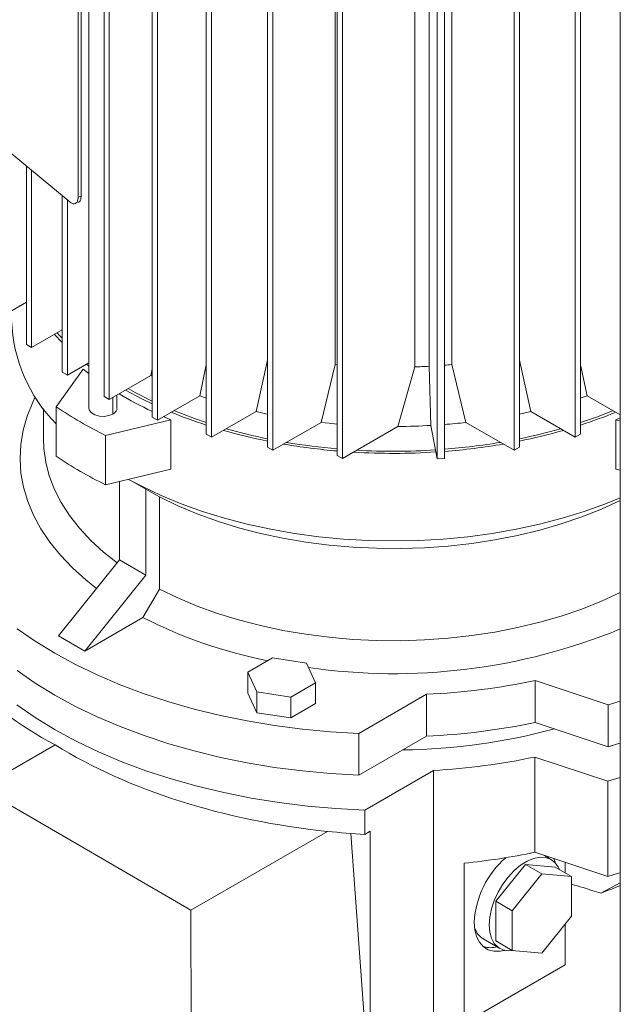
# Paper-space layout 'drum mount' of a CAD drawing. Units: inches. Extents: x 0.1 to 10.4, y -0.6 to 7.4.
# Drawn here: x 1.5 to 1.6, y 1.7 to 1.9 of the extents above; entities that cross this region are included whole.
import ezdxf

# ---------------------------------------------------------------- set-up
doc = ezdxf.new("R2010")
doc.units = ezdxf.units.IN
doc.header["$MEASUREMENT"] = 0

psp = doc.layouts.new('drum mount')

# ---------------------------------------------------------------- linework, layer by layer
at = {"color": 7, "linetype": 'Continuous', "lineweight": 15}
for p, q in [((1.600227856332825, 1.402927253958885), (1.600227856332826, 1.925513373565764)), ((1.51060010044432, 1.917535861396945), (1.510600100444316, 1.806752013874112)), ((1.51060010044432, 1.917535861396945), (1.510600100444316, 1.806752013874112)), ((1.513142580201761, 1.808753353632659), (1.513142580201765, 1.914839364625692)), ((1.514033423390664, 1.914325091799345), (1.514033423390661, 1.808239080806313)), ((1.521247906709554, 1.805268377909825), (1.521247906709558, 1.911354388902856)), ((1.522138749898457, 1.91084011607651), (1.522138749898453, 1.804754105083477)), ((1.530388710425689, 1.802381170455367), (1.530388710425693, 1.9084671814484)), ((1.59352865069037, 1.908467181448536), (1.593528650690366, 1.802381170455504)), ((1.531279553614593, 1.907952908622053), (1.531279553614588, 1.80186689762902)), ((1.59263780750147, 1.801866897629159), (1.592637807501474, 1.907952908622191)), ((1.540705906967737, 1.800173080124035), (1.540705906967741, 1.906259091117068)), ((1.54159675015664, 1.905744818290721), (1.541596750156636, 1.799658807297689)), ((1.552478957063756, 1.798805436160003), (1.55247895706376, 1.904891447153036)), ((1.582320610959424, 1.799658807297826), (1.582320610959429, 1.905744818290858)), ((1.583211454148325, 1.906259091117203), (1.583211454148321, 1.800173080124171)), ((1.552121488115694, 1.903422351457136), (1.552121488115689, 1.814132877924637)), ((1.553369800252656, 1.904377174326691), (1.553369800252652, 1.798291163333658)), ((1.569347212155468, 1.798215522726552), (1.569347212155473, 1.904301533719585)), ((1.570599566597325, 1.904380711683813), (1.570599566597321, 1.798294700690781)), ((1.571795873000374, 1.903422351457132), (1.57179587300037, 1.814132877924638)), ((1.565572618211092, 1.813733968924154), (1.565572618211096, 1.903023442456653)), ((1.567975600403416, 1.903133272583923), (1.567975600403412, 1.813843799051423)), ((1.508764792476293, 1.88352040745553), (1.50876479247629, 1.842371894100663)), ((1.509280793764037, 1.883728986119243), (1.509280793764035, 1.842580472764376)), ((1.507409887508532, 1.841560112047768), (1.488892852949169, 1.856826523692978)), ((1.500034703273957, 1.817514499587165), (1.500034703273958, 1.847640599618459)), ((1.500925546462857, 1.846906141906591), (1.500925546462856, 1.817000226760818)), ((1.506071512389896, 1.812835394191773), (1.506071512389897, 1.842663538486342)), ((1.506962355578796, 1.841929080774473), (1.506962355578795, 1.812321121365427)), ((1.509280793764035, 1.842580472764376), (1.50876479247629, 1.842371894100663)), ((1.495924214555262, 1.82227710042473), (1.500034703273957, 1.824650035052783)), ((1.500925546462856, 1.817000226760818), (1.506071512389896, 1.819970929657308)), ((1.506071512389896, 1.817848014446469), (1.504774285256102, 1.819222056373186)), ((1.500925546462856, 1.817000226760818), (1.50003470327396, 1.817514499587163)), ((1.506962355578795, 1.812321121365427), (1.510600100444316, 1.814421146775996)), ((1.510600100444316, 1.813891296433283), (1.510207163818049, 1.814194309290023)), ((1.521016745889456, 1.812270467074396), (1.521247906709555, 1.813396067230879)), ((1.521016745889456, 1.812270467074396), (1.521247906709555, 1.813396067230879)), ((1.529286947758368, 1.808880671871563), (1.530388710425689, 1.81411346462081)), ((1.529286947758368, 1.808880671871563), (1.530388710425689, 1.81411346462081)), ((1.538784463828781, 1.806199390075971), (1.540705906967737, 1.814858185005837)), ((1.538784463828781, 1.806199390075971), (1.540705906967737, 1.814858185005837)), ((1.549747379687489, 1.804364065571607), (1.55212148811569, 1.814132877924637)), ((1.549747379687489, 1.804364065571607), (1.55212148811569, 1.814132877924637)), ((1.552121488115689, 1.814132877924637), (1.552478957063756, 1.814099798999644)), ((1.562714080096914, 1.803685501266036), (1.565572618211088, 1.813733968924143)), ((1.562714080096914, 1.803685501266036), (1.565572618211088, 1.813733968924143)), ((1.567975600403412, 1.813843799051423), (1.568275642519119, 1.803863955380565)), ((1.567975600403412, 1.813843799051423), (1.568275642519119, 1.803863955380565)), ((1.57179587300037, 1.814132877924638), (1.574169981428569, 1.804364065571609)), ((1.57179587300037, 1.814132877924638), (1.574169981428569, 1.804364065571609)), ((1.583211454148322, 1.814858185005847), (1.58513289728728, 1.80619939007611)), ((1.583211454148322, 1.814858185005847), (1.58513289728728, 1.80619939007611)), ((1.593528650690366, 1.814113464620823), (1.59463041335769, 1.80888067187156)), ((1.593528650690366, 1.814113464620823), (1.59463041335769, 1.80888067187156)), ((1.509620940950509, 1.813372773226577), (1.505054131708586, 1.807008030257516)), ((1.506071512389896, 1.812835394191773), (1.506962355578795, 1.812321121365427)), ((1.509620940950509, 1.813372773226577), (1.510600100444316, 1.812605405390946)), ((1.514033423390661, 1.808239080806313), (1.521016745889456, 1.812270467074401)), ((1.521016745889456, 1.812270467074401), (1.521247906709554, 1.812159281161492)), ((1.514033423390661, 1.808239080806313), (1.513142580201761, 1.808753353632659)), ((1.515324509893118, 1.806752013874027), (1.515324509893118, 1.808984409179424)), ((1.515324509893118, 1.806752013874027), (1.515324509893118, 1.808984409179424)), ((1.522138749898453, 1.804754105083477), (1.529286947758368, 1.808880671871553)), ((1.594630413357692, 1.80888067187156), (1.600227856332825, 1.805649336822915)), ((1.505054131708584, 1.79864973848231), (1.505054131708586, 1.807008030257516)), ((1.502903562447793, 1.806703745902925), (1.502903562447792, 1.801603852222256)), ((1.502903562447793, 1.806703745902925), (1.502903562447792, 1.801603852222256)), ((1.522138749898453, 1.804754105083477), (1.521247906709554, 1.805268377909825)), ((1.523179036587451, 1.805354649806082), (1.524431039413114, 1.804823085369336)), ((1.531279553614588, 1.80186689762902), (1.538784463828783, 1.806199390075977)), ((1.58513289728728, 1.806199390076225), (1.59263780750147, 1.801866897629159)), ((1.599486321702941, 1.804823085369331), (1.600227856332825, 1.80513466919409)), ((1.513405786604489, 1.802186722510534), (1.524431039413114, 1.804823085369336)), ((1.524431039413114, 1.804823085369336), (1.524431039413113, 1.796464793594125)), ((1.541596750156636, 1.799658807297689), (1.549747379687491, 1.804364065571613)), ((1.553369800252652, 1.798291163333658), (1.562714080096913, 1.803685501266036)), ((1.568275642519119, 1.803863955380565), (1.569347212155468, 1.798215522726552)), ((1.574169981428567, 1.804364065571614), (1.582320610959424, 1.799658807297826)), ((1.59948632170294, 1.79646479359412), (1.599486321702941, 1.804823085369331)), ((1.599486321702941, 1.804823085369331), (1.600227856332825, 1.804645769312215)), ((1.513405786604489, 1.802186722510534), (1.513405786604488, 1.793828430735327)), ((1.531279553614587, 1.80186689762902), (1.530388710425688, 1.802381170455367)), ((1.593528650690366, 1.802381170455504), (1.592637807501469, 1.801866897629159)), ((1.541596750156636, 1.799658807297689), (1.540705906967736, 1.800173080124036)), ((1.583211454148321, 1.800173080124171), (1.582320610959424, 1.799658807297826)), ((1.553369800252652, 1.798291163333659), (1.552478957063756, 1.798805436160004)), ((1.570599566597321, 1.798294700690781), (1.569347212155468, 1.798215522726552)), ((1.524431039413113, 1.796464793594125), (1.513405786604488, 1.793828430735327)), ((1.59948632170294, 1.79646479359412), (1.600227856332825, 1.796287477537003)), ((1.515746190134026, 1.781149874121339), (1.515746190134026, 1.794388068962856)), ((1.517273451212085, 1.794753268242344), (1.517937972923468, 1.794369523325796)), ((1.517273451212085, 1.794753268242344), (1.517937972923468, 1.794369523325796)), ((1.517966145827956, 1.794418320227193), (1.52020040607851, 1.793128509238947)), ((1.517966145827956, 1.794418320227193), (1.52020040607851, 1.793128509238947)), ((1.522486945889413, 1.791811651759158), (1.520200406078506, 1.79312850923895)), ((1.520200406078509, 1.793128509238947), (1.520200406078508, 1.778578509989614)), ((1.522486945889413, 1.791811651759158), (1.520200406078506, 1.79312850923895)), ((1.522486945889411, 1.776245940691638), (1.522486945889412, 1.791811651759158)), ((1.505445815762412, 1.768336306326872), (1.515746190134026, 1.781149874121339)), ((1.520200406078509, 1.778578509989613), (1.515746190134026, 1.781149874121339)), ((1.509900031706893, 1.765764942195147), (1.520200406078509, 1.778578509989613)), ((1.522486945889412, 1.776245940691633), (1.519699341626886, 1.771421963398874)), ((1.522486945889412, 1.776245940691633), (1.519699341626886, 1.771421963398874)), ((1.519699341626887, 1.77142196339888), (1.509900031706891, 1.765764942195148)), ((1.509900031706891, 1.765764942195148), (1.505445815762412, 1.768336306326872)), ((1.537399176906287, 1.76219449425061), (1.541578096414972, 1.764606933132769)), ((1.541578096414972, 1.764606933132769), (1.547286606683036, 1.763723919090071)), ((1.547286606683036, 1.763723919090071), (1.548816197324759, 1.760428466418713)), ((1.53892876757742, 1.758899041515877), (1.537399176906287, 1.76219449425061)), ((1.537399176906287, 1.758658293884181), (1.537399176906287, 1.76219449425061)), ((1.548816197324759, 1.760428466418713), (1.544637277816073, 1.758016027536555)), ((1.548816197324758, 1.756892266052287), (1.548816197324759, 1.760428466418713)), ((1.598174059448928, 1.756697572626564), (1.585877435200631, 1.760796003254344)), ((1.585877435200631, 1.760796003254344), (1.585877435200641, 1.753723602521475)), ((1.538928767606835, 1.755362841086074), (1.537399176906287, 1.758658293884181)), ((1.538928767606835, 1.755362841086074), (1.53892876757742, 1.758899041515877)), ((1.544637277816073, 1.758016027536555), (1.53892876757742, 1.758899041515877)), ((1.544637277816072, 1.754479827170127), (1.544637277816073, 1.758016027536555)), ((1.548816197324758, 1.756892266052287), (1.544637277816072, 1.754479827170127)), ((1.56753411020278, 1.758469904124911), (1.556104742176845, 1.751871870406663)), ((1.56753411020277, 1.751397503392039), (1.56753411020278, 1.758469904124911)), ((1.600227856332825, 1.757313529573178), (1.598174059448928, 1.756697572626564)), ((1.544637277816072, 1.754479827170127), (1.538928767606835, 1.755362841086074)), ((1.598174059448928, 1.749625171893693), (1.598174059448928, 1.756697572626564)), ((1.598174059448928, 1.749625171893693), (1.585877435200641, 1.753723602521475)), ((1.556104742176845, 1.744799469673787), (1.556104742176845, 1.751871870406663)), ((1.56753411020277, 1.751397503392039), (1.556104742176845, 1.744799469673787)), ((1.504889038769351, 1.74992024501555), (1.492298458245952, 1.742651857591372)), ((1.600165645393696, 1.750221833097866), (1.598174059448928, 1.749625171893693)), ((1.585813009730688, 1.747881636413522), (1.598113562012704, 1.743781896583039)), ((1.585813009730688, 1.747881636413522), (1.585813009730686, 1.731808062678829)), ((1.557117043710367, 1.738929358045405), (1.568719645758356, 1.745627397635928)), ((1.568719645758356, 1.745627397635928), (1.568719645758355, 1.7025501120121)), ((1.598113562012704, 1.743781896583039), (1.600227856332825, 1.74441617272476)), ((1.598113562012704, 1.743781896583039), (1.598113562012688, 1.727708322848349)), ((1.492298458245952, 1.742651857591372), (1.527809555595623, 1.722035432689923)), ((1.557117043710367, 1.738929358045405), (1.557117043710365, 1.734830893896133)), ((1.527809555595623, 1.722035432689923), (1.55083963447539, 1.735330414235579)), ((1.558061241606603, 1.735375967739408), (1.557117043710365, 1.734830893896133)), ((1.558061241606603, 1.735375967739408), (1.558061241606603, 1.689967691053158)), ((1.554793773514542, 1.734981279815313), (1.558061241606603, 1.689967691053158)), ((1.585813009730686, 1.731808062678829), (1.598113562012688, 1.727708322848349)), ((1.588560116996607, 1.730578871956491), (1.587274872187363, 1.731320827991888)), ((1.588560116996607, 1.730578871956491), (1.587274872187363, 1.731320827991888)), ((1.588038472337356, 1.731066322187776), (1.588113890890549, 1.730836472804329)), ((1.58903059335721, 1.730735651013951), (1.589286116798651, 1.729987394455557)), ((1.57387568890876, 1.702955268234084), (1.573875688908761, 1.72995898012322)), ((1.57921876734292, 1.723525719616895), (1.584229760280464, 1.729759347192572)), ((1.584229760280464, 1.729759347192572), (1.587013645384959, 1.728152244597801)), ((1.584229760280464, 1.729759347192572), (1.589240753218036, 1.729311288913251)), ((1.589240753218036, 1.729311288913251), (1.592024638183337, 1.727704186330929)), ((1.590911084197159, 1.728347027363891), (1.590911084197159, 1.730108888652348)), ((1.582002652308221, 1.721918617034564), (1.587013645384959, 1.728152244597801)), ((1.587013645384959, 1.728152244597801), (1.592024638183337, 1.727704186330929)), ((1.592024638183337, 1.727704186330929), (1.592024638183307, 1.721022500475957)), ((1.600227856332824, 1.726628650822319), (1.596967278207471, 1.724915881467445)), ((1.600227856332824, 1.726628650822319), (1.596967278207471, 1.724915881467445)), ((1.527809555595623, 1.722035432689923), (1.527919621275467, 1.677030533515516)), ((1.57921876734292, 1.723525719616895), (1.582002652308221, 1.721918617034564)), ((1.57921876734292, 1.716844033761898), (1.57921876734292, 1.723525719616895)), ((1.58200265230822, 1.715236931179575), (1.582002652308221, 1.721918617034564)), ((1.592024638183307, 1.721022500475957), (1.587013645106569, 1.714788872912715)), ((1.590911084197158, 1.712789592604599), (1.590911084197159, 1.719637249944793)), ((1.577115518598998, 1.717183553300751), (1.579899403564327, 1.715576450718407)), ((1.577115518598998, 1.717183553300751), (1.579899403564327, 1.715576450718407)), ((1.58200265230822, 1.715236931179575), (1.57921876734292, 1.716844033761898)), ((1.587013645106569, 1.714788872912715), (1.58200265230822, 1.715236931179575)), ((1.57387568890876, 1.702955268234084), (1.590911084197158, 1.712789592604599))]:
    psp.add_line(p, q, dxfattribs=at)
at = {"color": 8, "linetype": 'Continuous', "lineweight": 15}
psp.add_line((1.514632636147906, 1.808584998967996), (1.514632636147906, 1.805787752324719), dxfattribs=at)
at = {"color": 7, "linetype": 'Continuous', "lineweight": 15, "flags": 128}
for points in [[(1.505236004527554, 1.819488601235028), (1.505617218817858, 1.819067242533976), (1.506071512389896, 1.818581734961995)], [(1.505236004527554, 1.819488601235028), (1.505617218817858, 1.819067242533976), (1.506071512389896, 1.818581734961995)], [(1.517222508315063, 1.810080100345969), (1.518375524423837, 1.809441276146035), (1.521247906709554, 1.807980135273882)], [(1.517222508315063, 1.810080100345969), (1.518375524423837, 1.809441276146035), (1.521247906709554, 1.807980135273882)], [(1.511874807666406, 1.776333911136162), (1.510054779613325, 1.777783972039891), (1.507798134453342, 1.779820163217363), (1.505780807544318, 1.781938404737452), (1.504011712813124, 1.784129336763666), (1.502498667327486, 1.786383278263258), (1.501248356754837, 1.788690269784631), (1.500266305820476, 1.791040117464988), (1.499556853895569, 1.793422438073784), (1.499123135822838, 1.79582670489291), (1.498967068064689, 1.798242294230927), (1.499089340234977, 1.800658532365783), (1.499489412051817, 1.803064742708594), (1.500165515724919, 1.80545029298011), (1.501114663766894, 1.807804642191369), (1.501536166701416, 1.808669511056624)], [(1.511874807666406, 1.776333911136162), (1.510054779613325, 1.777783972039891), (1.507798134453342, 1.779820163217363), (1.505780807544318, 1.781938404737452), (1.504011712813124, 1.784129336763666), (1.502498667327486, 1.786383278263258), (1.501248356754837, 1.788690269784631), (1.500266305820476, 1.791040117464988), (1.499556853895569, 1.793422438073784), (1.499123135822838, 1.79582670489291), (1.498967068064689, 1.798242294230927), (1.499089340234977, 1.800658532365783), (1.499489412051817, 1.803064742708594), (1.500165515724919, 1.80545029298011), (1.501114663766894, 1.807804642191369), (1.501536166701416, 1.808669511056624)], [(1.521247906709554, 1.807515179208481), (1.519495771725719, 1.808370831235903), (1.516782640509891, 1.809826170067101)], [(1.521247906709554, 1.807515179208481), (1.519495771725719, 1.808370831235903), (1.516782640509891, 1.809826170067101)], [(1.529286947758368, 1.808880671871554), (1.530281493087757, 1.808545210868225), (1.530388710425688, 1.808509871669485)], [(1.529286947758368, 1.808880671871554), (1.530281493087757, 1.808545210868225), (1.530388710425688, 1.808509871669485)], [(1.593528650690366, 1.808509871669488), (1.593635868028303, 1.808545210868225), (1.594630413357692, 1.80888067187156)], [(1.593528650690366, 1.808509871669488), (1.593635868028303, 1.808545210868225), (1.594630413357692, 1.80888067187156)], [(1.514632636147906, 1.80578775232472), (1.51396061602323, 1.805516107538312), (1.513168184876002, 1.805393531296038), (1.512350921597616, 1.805434808101746), (1.511607400200966, 1.805634959363489), (1.511027300339695, 1.805969843885182), (1.510680590618436, 1.806399069651139), (1.510600100444316, 1.806752013874113)], [(1.514632636147906, 1.80578775232472), (1.51396061602323, 1.805516107538312), (1.513168184876002, 1.805393531296038), (1.512350921597616, 1.805434808101746), (1.511607400200966, 1.805634959363489), (1.511027300339695, 1.805969843885182), (1.510680590618436, 1.806399069651139), (1.510600100444316, 1.806752013874113)], [(1.524908779630713, 1.806353209210023), (1.528409461002957, 1.805009226277119), (1.530388710425688, 1.804330725781884)], [(1.524908779630713, 1.806353209210023), (1.528409461002957, 1.805009226277119), (1.530388710425688, 1.804330725781884)], [(1.538784463828783, 1.806199390075977), (1.539944345812479, 1.805945721813432), (1.540705906967737, 1.805787197961745)], [(1.538784463828783, 1.806199390075977), (1.539944345812479, 1.805945721813432), (1.540705906967737, 1.805787197961745)], [(1.583211454148321, 1.805787197961747), (1.583973015303584, 1.80594572181353), (1.58513289728728, 1.806199390076225)], [(1.583211454148321, 1.805787197961747), (1.583973015303584, 1.80594572181353), (1.58513289728728, 1.806199390076225)], [(1.593528650690366, 1.804330725781882), (1.596400161051051, 1.80533372873972), (1.599008581485343, 1.806353209210022)], [(1.593528650690366, 1.804330725781882), (1.596400161051051, 1.80533372873972), (1.599008581485343, 1.806353209210022)], [(1.549747379687491, 1.804364065571613), (1.551132263971584, 1.804217253323802), (1.552478957063756, 1.804091888333968)], [(1.549747379687491, 1.804364065571613), (1.551132263971584, 1.804217253323802), (1.552478957063756, 1.804091888333968)], [(1.515355838562374, 1.780664280477206), (1.513059495599319, 1.782488944350251), (1.510910456463203, 1.78446330809616), (1.509000230913948, 1.786517858663377), (1.507337755360671, 1.788642984462094), (1.5059308071895, 1.790828743737753), (1.50478596837944, 1.793064911080523), (1.50390859471059, 1.795341025261762), (1.503302790708749, 1.797646438173698), (1.502971390443646, 1.799970364643362), (1.502903562447792, 1.801603852222257)], [(1.515355838562374, 1.780664280477206), (1.513059495599319, 1.782488944350251), (1.510910456463203, 1.78446330809616), (1.509000230913948, 1.786517858663377), (1.507337755360671, 1.788642984462094), (1.5059308071895, 1.790828743737753), (1.50478596837944, 1.793064911080523), (1.50390859471059, 1.795341025261762), (1.503302790708749, 1.797646438173698), (1.502971390443646, 1.799970364643362), (1.502903562447792, 1.801603852222257)], [(1.600227856332825, 1.791632813249523), (1.597738278478245, 1.790622588431463), (1.594159467959605, 1.789337864999321), (1.590442768725756, 1.788191015341859), (1.586604096253416, 1.787186950445376), (1.582659888327436, 1.786329969869906), (1.57862703465168, 1.78562374333784), (1.574522804524722, 1.785071295019609), (1.570364772890059, 1.784674990583727), (1.566170745077505, 1.784436527066628), (1.561958680558029, 1.784356925605702), (1.557746616038554, 1.784436527066628), (1.553552588226, 1.784674990583727), (1.549394556591337, 1.78507129501961), (1.545290326464379, 1.785623743337841), (1.541257472788623, 1.786329969869907), (1.537313264862642, 1.787186950445377), (1.533474592390303, 1.78819101534186), (1.529757893156454, 1.789337864999324), (1.526179082637813, 1.790622588431465), (1.522753485850451, 1.792039684255315), (1.519495771725718, 1.793583084248999), (1.517285056113579, 1.794756043211025)], [(1.600227856332825, 1.791632813249523), (1.597738278478245, 1.790622588431463), (1.594159467959605, 1.789337864999321), (1.590442768725756, 1.788191015341859), (1.586604096253416, 1.787186950445376), (1.582659888327436, 1.786329969869906), (1.57862703465168, 1.78562374333784), (1.574522804524722, 1.785071295019609), (1.570364772890059, 1.784674990583727), (1.566170745077505, 1.784436527066628), (1.561958680558029, 1.784356925605702), (1.557746616038554, 1.784436527066628), (1.553552588226, 1.784674990583727), (1.549394556591337, 1.78507129501961), (1.545290326464379, 1.785623743337841), (1.541257472788623, 1.786329969869907), (1.537313264862642, 1.787186950445377), (1.533474592390303, 1.78819101534186), (1.529757893156454, 1.789337864999324), (1.526179082637813, 1.790622588431465), (1.522753485850451, 1.792039684255315), (1.519495771725718, 1.793583084248999), (1.517285056113579, 1.794756043211025)], [(1.600227856332825, 1.791204594603069), (1.60020971270901, 1.791195686350783), (1.597044641948062, 1.789746985452456), (1.593715432190378, 1.788426572742217), (1.590237658131019, 1.787240625369246), (1.586627589477936, 1.786194691427546), (1.582902114839089, 1.785293664000874), (1.579078662714236, 1.784541758271942), (1.575175119960997, 1.783942491802964), (1.571209748116633, 1.783498668079808), (1.567201097966997, 1.783212363396746), (1.563167922762328, 1.783084917143141), (1.559129090485873, 1.783116925537519), (1.555103495585772, 1.783308238838344), (1.551109970583122, 1.783657962044538), (1.547167197969765, 1.784164459082472), (1.543293622807926, 1.784825360459838), (1.539507366440606, 1.785637574350596), (1.535826141716388, 1.786597301059145), (1.532267170125267, 1.787700050796041), (1.528847101233143, 1.788940664682112), (1.525581934791896, 1.790313338882702), (1.522486945889412, 1.791811651759158)], [(1.600227856332825, 1.791204594603069), (1.60020971270901, 1.791195686350783), (1.597044641948062, 1.789746985452456), (1.593715432190378, 1.788426572742217), (1.590237658131019, 1.787240625369246), (1.586627589477936, 1.786194691427546), (1.582902114839089, 1.785293664000874), (1.579078662714236, 1.784541758271942), (1.575175119960997, 1.783942491802964), (1.571209748116633, 1.783498668079808), (1.567201097966997, 1.783212363396746), (1.563167922762328, 1.783084917143141), (1.559129090485873, 1.783116925537519), (1.555103495585772, 1.783308238838344), (1.551109970583122, 1.783657962044538), (1.547167197969765, 1.784164459082472), (1.543293622807926, 1.784825360459838), (1.539507366440606, 1.785637574350596), (1.535826141716388, 1.786597301059145), (1.532267170125267, 1.787700050796041), (1.528847101233143, 1.788940664682112), (1.525581934791896, 1.790313338882702), (1.522486945889412, 1.791811651759158)], [(1.600227856332825, 1.775638883535547), (1.60020971270901, 1.775629975283262), (1.597044641948062, 1.774181274384935), (1.593715432190378, 1.772860861674697), (1.590237658131019, 1.771674914301726), (1.586627589477935, 1.770628980360026), (1.582902114839088, 1.769727952933354), (1.579078662714235, 1.768976047204423), (1.575175119960997, 1.768376780735445), (1.571209748116632, 1.767932957012289), (1.567201097966996, 1.767646652329228), (1.563167922762327, 1.767519206075623), (1.559129090485873, 1.767551214470002), (1.555103495585771, 1.767742527770827), (1.551109970583121, 1.768092250977022), (1.547167197969764, 1.768598748014957), (1.543293622807925, 1.769259649392323), (1.539507366440605, 1.770071863283082), (1.535826141716388, 1.771031589991631), (1.532267170125266, 1.772134339728528), (1.528847101233142, 1.773374953614599), (1.525581934791896, 1.774747627815189), (1.522486945889411, 1.776245940691638)], [(1.600227856332825, 1.775638883535547), (1.60020971270901, 1.775629975283262), (1.597044641948062, 1.774181274384935), (1.593715432190378, 1.772860861674697), (1.590237658131019, 1.771674914301726), (1.586627589477935, 1.770628980360026), (1.582902114839088, 1.769727952933354), (1.579078662714235, 1.768976047204423), (1.575175119960997, 1.768376780735445), (1.571209748116632, 1.767932957012289), (1.567201097966996, 1.767646652329228), (1.563167922762327, 1.767519206075623), (1.559129090485873, 1.767551214470002), (1.555103495585771, 1.767742527770827), (1.551109970583121, 1.768092250977022), (1.547167197969764, 1.768598748014957), (1.543293622807925, 1.769259649392323), (1.539507366440605, 1.770071863283082), (1.535826141716388, 1.771031589991631), (1.532267170125266, 1.772134339728528), (1.528847101233142, 1.773374953614599), (1.525581934791896, 1.774747627815189), (1.522486945889411, 1.776245940691638)], [(1.556104742176845, 1.751871870406663), (1.551330974745336, 1.752154569246962), (1.54659470277053, 1.752600387560037), (1.541912636225761, 1.75320775246068), (1.537301293842966, 1.753974521113482), (1.532776944833176, 1.75489798829294), (1.52835555148735, 1.755974895927719), (1.524052712860041, 1.757201444595412), (1.519883609734599, 1.758573306927231), (1.515862951064064, 1.760085642875324), (1.512004922076721, 1.761733116788886), (1.508323134229397, 1.763509916238795), (1.504830577185079, 1.765409772524352), (1.501539572984265, 1.767425982789801), (1.498461732571752, 1.769551433672572)], [(1.556104742176845, 1.751871870406663), (1.551330974745336, 1.752154569246962), (1.54659470277053, 1.752600387560037), (1.541912636225761, 1.75320775246068), (1.537301293842966, 1.753974521113482), (1.532776944833176, 1.75489798829294), (1.52835555148735, 1.755974895927719), (1.524052712860041, 1.757201444595412), (1.519883609734599, 1.758573306927231), (1.515862951064064, 1.760085642875324), (1.512004922076721, 1.761733116788886), (1.508323134229397, 1.763509916238795), (1.504830577185079, 1.765409772524352), (1.501539572984265, 1.767425982789801), (1.498461732571752, 1.769551433672572)], [(1.556104742176845, 1.744799469673788), (1.551330974745337, 1.745082168514087), (1.546594702770531, 1.745527986827162), (1.541912636225762, 1.746135351727806), (1.537301293842967, 1.746902120380608), (1.532776944833177, 1.747825587560066), (1.528355551487351, 1.748902495194845), (1.524052712860042, 1.750129043862539), (1.5198836097346, 1.751500906194357), (1.515862951064065, 1.753013242142449), (1.512004922076722, 1.754660716056011), (1.508323134229399, 1.75643751550592), (1.50483057718508, 1.758337371791478), (1.501539572984266, 1.760353582056926), (1.498461732571753, 1.762479032939698)], [(1.556104742176845, 1.744799469673788), (1.551330974745337, 1.745082168514087), (1.546594702770531, 1.745527986827162), (1.541912636225762, 1.746135351727806), (1.537301293842967, 1.746902120380608), (1.532776944833177, 1.747825587560066), (1.528355551487351, 1.748902495194845), (1.524052712860042, 1.750129043862539), (1.5198836097346, 1.751500906194357), (1.515862951064065, 1.753013242142449), (1.512004922076722, 1.754660716056011), (1.508323134229399, 1.75643751550592), (1.50483057718508, 1.758337371791478), (1.501539572984266, 1.760353582056926), (1.498461732571753, 1.762479032939698)], [(1.498422919148522, 1.75670571186333), (1.501545640018284, 1.754542410134172), (1.504889038769344, 1.752491962805675), (1.508440902572386, 1.750561859790085), (1.512188257113058, 1.748759151403698), (1.516117413984801, 1.747090422613332), (1.520214020690108, 1.745561768982637), (1.524463113067595, 1.744178774406105), (1.528849169953374, 1.742946490712126), (1.533356169877043, 1.741869419209557), (1.537967649585217, 1.740951494245274), (1.542666764178805, 1.740196068832707), (1.547436348644374, 1.739605902403893), (1.552258980554825, 1.739183150729771), (1.557117043710367, 1.738929358045405)], [(1.498422919148522, 1.75670571186333), (1.501545640018284, 1.754542410134172), (1.504889038769344, 1.752491962805675), (1.508440902572386, 1.750561859790085), (1.512188257113058, 1.748759151403698), (1.516117413984801, 1.747090422613332), (1.520214020690108, 1.745561768982637), (1.524463113067595, 1.744178774406105), (1.528849169953374, 1.742946490712126), (1.533356169877043, 1.741869419209557), (1.537967649585217, 1.740951494245274), (1.542666764178805, 1.740196068832707), (1.547436348644374, 1.739605902403893), (1.552258980554825, 1.739183150729771), (1.557117043710367, 1.738929358045405)], [(1.578105213356805, 1.719542035656465), (1.578203637345515, 1.720861680529354), (1.578495745883665, 1.722252548848735), (1.578972150362491, 1.723669936962413), (1.579617538750057, 1.725068288850182), (1.580411167732558, 1.726402660331803), (1.581327529421498, 1.727630163609932), (1.582337171198208, 1.728711345719216), (1.58340764234525, 1.729611456577063), (1.584504537039171, 1.730301565879889), (1.585592600181979, 1.730759492946877), (1.586636860529005, 1.730970519625311), (1.587603754693474, 1.730927863344111), (1.588462205901377, 1.730632895111253), (1.589184622824556, 1.730095095448444), (1.589747786388694, 1.729331749679347), (1.589952715539185, 1.728900281813789)], [(1.578105213356805, 1.719542035656465), (1.578203637345515, 1.720861680529354), (1.578495745883665, 1.722252548848735), (1.578972150362491, 1.723669936962413), (1.579617538750057, 1.725068288850182), (1.580411167732558, 1.726402660331803), (1.581327529421498, 1.727630163609932), (1.582337171198208, 1.728711345719216), (1.58340764234525, 1.729611456577063), (1.584504537039171, 1.730301565879889), (1.585592600181979, 1.730759492946877), (1.586636860529005, 1.730970519625311), (1.587603754693474, 1.730927863344111), (1.588462205901377, 1.730632895111253), (1.589184622824556, 1.730095095448444), (1.589747786388694, 1.729331749679347), (1.589952715539185, 1.728900281813789)], [(1.598113562012688, 1.727708322848349), (1.599936270205722, 1.728252388873551), (1.600227856332825, 1.728342598989875)], [(1.598113562012688, 1.727708322848349), (1.599936270205722, 1.728252388873551), (1.600227856332825, 1.728342598989875)], [(1.580774669251912, 1.715243537329352), (1.579964455444483, 1.715086600188123), (1.57891040139152, 1.71509179834787), (1.577961323227751, 1.715354475295153), (1.577144524203967, 1.715867074292453), (1.576483502140938, 1.716614848799904), (1.575997273439899, 1.717576286706398), (1.575699826015304, 1.71872372919385), (1.575599716887998, 1.720024166431038)], [(1.580774669251912, 1.715243537329352), (1.579964455444483, 1.715086600188123), (1.57891040139152, 1.71509179834787), (1.577961323227751, 1.715354475295153), (1.577144524203967, 1.715867074292453), (1.576483502140938, 1.716614848799904), (1.575997273439899, 1.717576286706398), (1.575699826015304, 1.71872372919385), (1.575599716887998, 1.720024166431038)], [(1.582145423079629, 1.715224165321197), (1.581327529421497, 1.715174314640205), (1.580411167732558, 1.715343809232632), (1.579617538750056, 1.715761876195146), (1.578972150362491, 1.716415078511587), (1.578495745883665, 1.717282421722047), (1.578203637345514, 1.71833602870209), (1.578105213356805, 1.719542035656465)], [(1.582145423079629, 1.715224165321197), (1.581327529421497, 1.715174314640205), (1.580411167732558, 1.715343809232632), (1.579617538750056, 1.715761876195146), (1.578972150362491, 1.716415078511587), (1.578495745883665, 1.717282421722047), (1.578203637345514, 1.71833602870209), (1.578105213356805, 1.719542035656465)]]:
    psp.add_lwpolyline(points, dxfattribs=at)
at = {"color": 7, "linetype": 'Continuous', "lineweight": 15}
for centre, radius, start, end in [((1.523612875310745, 1.822436894804804), 0.02607136833220689, 181.9820866620854, 224.6148640288864), ((1.561978423004284, 1.918714090509859), 0.105041630639161, 271.9608646596189, 273.2729871243959), ((1.562099126600224, 1.916975349653597), 0.103298600581375, 274.7202061867807, 275.3863444193786), ((1.548663090265403, 1.864647573880273), 0.06453129779555421, 239.2551702605248, 244.8597510141584), ((1.544380535771486, 1.865486558466161), 0.07047201088352546, 236.0794422294598, 243.925934303252), ((1.555433569588078, 1.881219564480721), 0.0812573864108936, 247.5955013936465, 252.0482246608076), ((1.568483791528336, 1.881219564479778), 0.08125738640988811, 287.9517753391565, 292.4044986063763), ((1.561965009889866, 1.913783337847415), 0.1101003847680611, 270.3898160085615, 273.2858276169097), ((1.56214447349242, 1.911201830796459), 0.1075124221630292, 274.5105662238576, 276.4221015665292), ((1.55929699120166, 1.893791094395414), 0.09441219905102795, 254.0133780733545, 258.6434438254817), ((1.559539575606141, 1.894141344151703), 0.09443048881104062, 254.1564267452835, 258.4955064814054), ((1.564475263231152, 1.893740685422008), 0.09401843956212472, 281.4949806231228, 285.8530861503041), ((1.564620369912312, 1.893791094404037), 0.09441219905989512, 281.3565561747296, 285.9866219265247), ((1.561504892036162, 1.905207164524588), 0.1060423417102383, 260.1856552267491, 265.1172856580459), ((1.561589881815484, 1.905188362931636), 0.1056691308679717, 260.3790549590935, 265.0537447067289), ((1.562331961496404, 1.905128037370859), 0.1056089048319075, 274.4900007965857, 279.6240173805925), ((1.562383975905703, 1.905391892574685), 0.1062292232052282, 274.4355891085108, 279.8125045537739), ((1.544380535771772, 1.857128266691456), 0.07047201088410238, 236.0794422294928, 243.9259343032217), ((1.561958373759062, 1.91043196030884), 0.1112873915466835, 266.5201664529385, 273.6933485481968), ((1.561958421724312, 1.909644710467318), 0.1101411859381372, 266.779680641353, 273.6965106711725), ((1.556481676459056, 1.843765823319481), 0.08115771204215501, 243.0495067682679, 258.8402124766664), ((1.561991890874574, 1.862438609772676), 0.1004923217584732, 261.7852105509671, 292.3638169395471), ((1.562376734773076, 1.872629943502117), 0.1142764766342056, 272.5866762449833, 281.8674204050162), ((1.562376734773072, 1.865557542769281), 0.1142764766342404, 272.5866762449792, 281.8674204050192), ((1.562483851121015, 1.850826742099236), 0.1017478317516553, 270.5874334212963, 285.1911087543937), ((1.562433863912061, 1.859225611664179), 0.1137719881334043, 273.1671437863661, 281.8582567100033), ((1.562742379109239, 1.841290547020455), 0.1118868552372694, 275.7106711538925, 281.8995252219098), ((1.591012965602469, 1.719230255424014), 0.01543368169366015, 130.956371824178, 177.0513947600002), ((1.569851008978725, 1.798414688804112), 0.07834134755541323, 290.250773749506, 292.8145620238531), ((1.578928664147868, 1.720113032401904), 0.003445191516517039, 198.2108140011993, 238.2453490778294), ((1.578388549580809, 1.719975341952805), 0.004275946513151759, 252.6493519157913, 284.417199615615)]:
    psp.add_arc(centre, radius, start, end, dxfattribs=at)
for centre, major_axis, ratio, start_param, end_param in [((1.561958680558012, 1.782865847953271), (0.08069797452046812, 0.002358792017833622), 0.5567969556256318, 3.263526244198434, 3.91071714618653), ((1.561958680558012, 1.782865847953271), (0.08069453193644784, -0.002529249886429331), 0.5970729895648933, 3.945702996035742, 4.592893898024071), ((1.561958680558012, 1.782865847953248), (0.08069453193644849, -0.002529249886390695), 0.5970729895646019, 4.592893898023771, 4.671076059297481)]:
    psp.add_ellipse(centre, major_axis=major_axis, ratio=ratio, start_param=start_param, end_param=end_param, dxfattribs=at)
for points, knots in [([(1.50876479247629, 1.842371894100663), (1.508749814674761, 1.842167395180177), (1.508719859071702, 1.841758397339208), (1.508486260323256, 1.841372965294116), (1.508142457396856, 1.841220200987161), (1.507761494899892, 1.841303155117997), (1.507509769434724, 1.841487117697465), (1.507409887508532, 1.841560112047769)], [0, 0, 0, 0, 0.2146938609938667, 0.4293877219845944, 0.6440815829790137, 0.8587754439711802, 1, 1, 1, 1]), ([(1.50876479247629, 1.842371894100663), (1.508749814674761, 1.842167395180177), (1.508719859071702, 1.841758397339208), (1.508486260323256, 1.841372965294116), (1.508142457396856, 1.841220200987161), (1.507761494899892, 1.841303155117997), (1.507509769434724, 1.841487117697465), (1.507409887508532, 1.841560112047769)], [0, 0, 0, 0, 0.2146938609938667, 0.4293877219845944, 0.6440815829790137, 0.8587754439711802, 1, 1, 1, 1]), ([(1.509280793764035, 1.842580472764376), (1.50926490512274, 1.842378211577775), (1.50923312784015, 1.841973689204579), (1.509046497005289, 1.841618140761076), (1.508863180684992, 1.841559063560566), (1.508798461607471, 1.841538206596421)], [0, 0, 0, 0, 0.3928185324673025, 0.7856370649211624, 0.9999999999999999, 0.9999999999999999, 0.9999999999999999, 0.9999999999999999]), ([(1.509280793764035, 1.842580472764376), (1.50926490512274, 1.842378211577775), (1.50923312784015, 1.841973689204579), (1.509046497005289, 1.841618140761076), (1.508863180684992, 1.841559063560566), (1.508798461607471, 1.841538206596421)], [0, 0, 0, 0, 0.3928185324673025, 0.7856370649211624, 0.9999999999999999, 0.9999999999999999, 0.9999999999999999, 0.9999999999999999]), ([(1.51532243460664, 1.806751816482084), (1.515323125021625, 1.806749433122785), (1.515367434250571, 1.806596474662943), (1.515208064927462, 1.80628448466913), (1.514928189423229, 1.805969095005642), (1.514689571258036, 1.805822686011371), (1.514632636147905, 1.805787752324716)], [0, 0, 0, 0, 0.006795614874742419, 0.436126766662473, 0.8654579184526425, 1, 1, 1, 1]), ([(1.51532243460664, 1.806751816482084), (1.515323125021625, 1.806749433122785), (1.515367434250571, 1.806596474662943), (1.515208064927462, 1.80628448466913), (1.514928189423229, 1.805969095005642), (1.514689571258036, 1.805822686011371), (1.514632636147905, 1.805787752324716)], [0, 0, 0, 0, 0.006795614874742419, 0.436126766662473, 0.8654579184526425, 1, 1, 1, 1]), ([(1.596967278207475, 1.724915881467449), (1.595957924107248, 1.725222852817911), (1.594310393533444, 1.725723910558753), (1.592662828143181, 1.726226053857907), (1.592024638183332, 1.726420560742925)], [0, 0, 0, 0, 0.6126466581414235, 0.9999999999999999, 0.9999999999999999, 0.9999999999999999, 0.9999999999999999]), ([(1.596967278207475, 1.724915881467449), (1.595957924107248, 1.725222852817911), (1.594310393533444, 1.725723910558753), (1.592662828143181, 1.726226053857907), (1.592024638183332, 1.726420560742925)], [0, 0, 0, 0, 0.6126466581414235, 0.9999999999999999, 0.9999999999999999, 0.9999999999999999, 0.9999999999999999])]:
    psp.add_open_spline(points, degree=3, knots=knots, dxfattribs=at)

doc.saveas('drawing.dxf')
